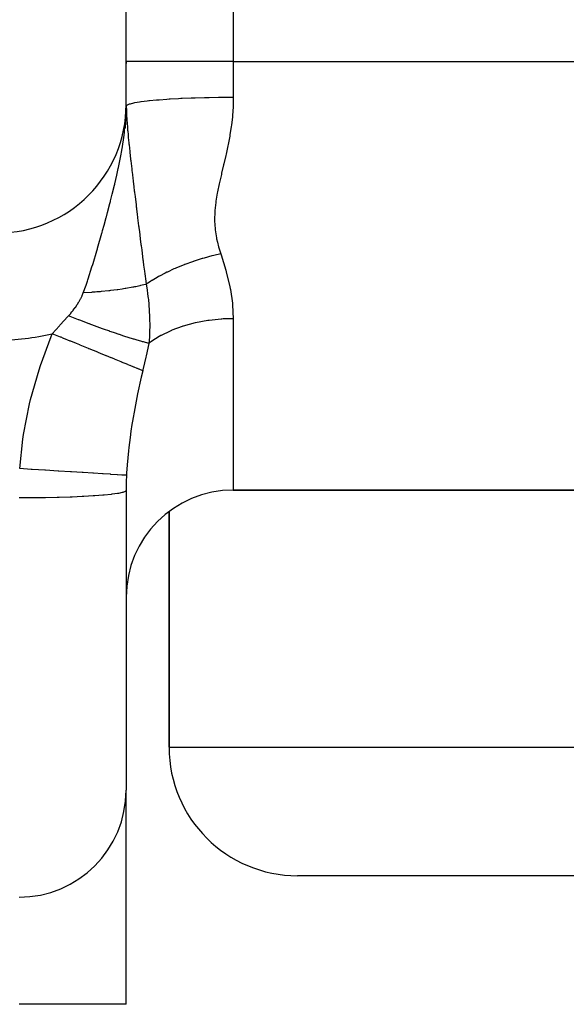
# Model space of a CAD drawing. Extents: x 24 to 1054, y -583 to 283.
# Drawn here: x 393 to 405, y -24 to -1 of the extents above; entities that cross this region are included whole.
import ezdxf

# ---------------------------------------------------------------- set-up
doc = ezdxf.new("R2010")
doc.units = 0
doc.linetypes.add('DASHED', pattern=[11.05, 8.7, -2.35])
doc.layers.get('0').update_dxf_attribs({"linetype": 'CONTINUOUS'})
doc.layers.add('NEVIDI', color=4, linetype='DASHED')

msp = doc.modelspace()

# ---------------------------------------------------------------- linework, layer by layer
at = {"color": 2}
for p, q in [((395.000009, -2), (395.000009, 27)), ((395.000009, -3), (395.000009, -2)), ((395.000009, -2), (395.000009, -2.044182)), ((394.993603, -3.217991), (394.993879, -3.212343)), ((394.995917, -3.186195), (394.993657, -3.218228)), ((394.993879, -3.212343), (394.993887, -3.212176)), ((394.993887, -3.212176), (394.994354, -3.202527)), ((394.994354, -3.202527), (394.994362, -3.202354)), ((394.994362, -3.202354), (394.99484, -3.192282)), ((394.99484, -3.192282), (394.994849, -3.192101)), ((394.994849, -3.192101), (394.99534, -3.181506)), ((394.99534, -3.181506), (394.995348, -3.181318)), ((394.995348, -3.181318), (394.995853, -3.170092)), ((394.995853, -3.170092), (394.995862, -3.16989)), ((394.995862, -3.16989), (394.996378, -3.157938)), ((394.996378, -3.157938), (394.996387, -3.157721)), ((394.996387, -3.157721), (394.996915, -3.144861)), ((394.996915, -3.144861), (394.996925, -3.144626)), ((394.996925, -3.144626), (394.997461, -3.130682)), ((394.997461, -3.130682), (394.99747, -3.130424)), ((394.998013, -3.11502), (394.999369, -3.076819)), ((394.998577, -3.09701), (394.998955, -3.084879)), ((394.998586, -3.096672), (394.999079, -3.077993)), ((394.999079, -3.077993), (394.999758, -3.040502)), ((394.999102, -3.080166), (394.9995, -3.067392)), ((394.9995, -3.067392), (394.999369, -3.076819)), ((394.9995, -3.067392), (395.000069, -3.023574)), ((394.999642, -3.056683), (394.9995, -3.067392)), ((394.999642, -3.056683), (395.000034, -3.020253)), ((394.999776, -3.045493), (394.999642, -3.056683)), ((394.999758, -3.040502), (394.999771, -3.039487)), ((394.99983, -3.041502), (395.000014, -3.016594)), ((395.000009, -3.013007), (394.999847, -3.040089)), ((394.999847, -3.040089), (394.999967, -3.020323)), ((394.993657, -3.218228), (394.974924, -3.555339)), ((394.993657, -3.218228), (394.993476, -3.220567)), ((395.000009, -12.013158), (395.000009, -19)), ((395.000009, -12.013158), (395.000009, -19)), ((397.500009, -12), (488.500009, -12)), ((488.500009, -12), (397.500009, -12)), ((396.000009, -12.502481), (396.000009, -18)), ((396.000009, -18), (396.000009, -12.502481)), ((395.000009, -24), (395.000009, -19)), ((395.000009, -24), (395.000009, -19)), ((406.000009, -21), (399.000009, -21)), ((395.000009, -24), (392.500009, -24))]:
    msp.add_line(p, q, dxfattribs=at)
for centre, radius, start, end in [((392.000009, -3), 3, 270, 360), ((397.500009, -14.5), 2.5, 90, 180), ((399.000009, -18), 3, 180, 270), ((392.500009, -19), 2.5, 270, 360)]:
    msp.add_arc(centre, radius, start, end, dxfattribs=at)
at = {"layer": 'NEVIDI', "color": 7, "linetype": 'CONTINUOUS'}
for p, q in [((397.500009, 27), (397.500009, -2)), ((397.500009, -2), (395.000009, -2)), ((397.500009, -2), (397.500009, -2.838588)), ((397.500009, -2), (488.500009, -2)), ((395.173109, -2.971582), (395.089568, -2.992624)), ((395.195962, -2.966872), (395.173109, -2.971582)), ((395.200031, -2.966066), (395.195962, -2.966872)), ((395.313902, -2.946529), (395.200031, -2.966066)), ((395.343807, -2.942135), (395.313902, -2.946529)), ((395.351893, -2.940988), (395.343807, -2.942135)), ((395.49278, -2.923259), (395.351893, -2.940988)), ((395.529348, -2.919232), (395.49278, -2.923259)), ((395.542421, -2.917839), (395.529348, -2.919232)), ((395.706657, -2.902169), (395.542421, -2.917839)), ((395.749212, -2.898583), (395.706657, -2.902169)), ((395.768186, -2.897038), (395.749212, -2.898583)), ((395.95177, -2.883629), (395.768186, -2.897038)), ((395.999601, -2.880543), (395.95177, -2.883629)), ((396.025124, -2.878959), (395.999601, -2.880543)), ((396.223766, -2.867964), (396.025124, -2.878959)), ((396.276159, -2.865427), (396.223766, -2.867964)), ((396.308609, -2.863926), (396.276159, -2.865427)), ((396.518387, -2.855425), (396.308609, -2.863926)), ((396.574245, -2.853492), (396.518387, -2.855425)), ((396.613539, -2.852211), (396.574245, -2.853492)), ((396.829806, -2.846262), (396.613539, -2.852211)), ((396.888313, -2.844961), (396.829806, -2.846262)), ((396.934425, -2.844024), (396.888313, -2.844961)), ((397.152905, -2.840619), (396.934425, -2.844024)), ((397.212962, -2.839975), (397.152905, -2.840619)), ((397.265492, -2.839513), (397.212962, -2.839975)), ((397.482412, -2.838593), (397.265492, -2.839513)), ((397.500009, -2.838588), (397.482412, -2.838593)), ((397.500009, -2.838588), (397.495902, -3.028391)), ((394.997976, -3.149818), (394.996189, -3.181897)), ((394.998183, -3.145527), (394.997976, -3.149818)), ((394.998322, -3.142569), (394.998183, -3.145527)), ((394.998802, -3.131643), (394.998322, -3.142569)), ((394.999495, -3.113449), (394.998802, -3.131643)), ((394.999175, -3.074564), (394.99908, -3.077983)), ((394.999776, -3.045493), (394.999175, -3.074564)), ((394.999639, -3.109147), (394.999495, -3.113449)), ((395.000477, -3.077035), (394.999639, -3.109147)), ((394.99983, -3.041502), (394.999776, -3.045493)), ((394.999847, -3.040089), (394.999834, -3.041149)), ((395.000122, -3.026662), (395.000186, -3.029292)), ((395.000186, -3.029292), (395.000189, -3.029381)), ((395.000189, -3.029381), (395.000269, -3.031804)), ((395.000269, -3.031804), (395.000272, -3.031887)), ((395.000272, -3.031887), (395.000368, -3.034153)), ((395.000368, -3.034153), (395.000372, -3.03423)), ((395.000372, -3.03423), (395.000485, -3.036417)), ((395.000558, -3.072732), (395.000477, -3.077035)), ((395.000485, -3.036417), (395.000487, -3.036455)), ((395.000487, -3.036455), (395.000617, -3.038568)), ((395.00084, -3.05197), (395.000558, -3.072732)), ((395.000617, -3.038568), (395.000619, -3.038607)), ((395.000619, -3.038607), (395.000764, -3.040691)), ((395.000764, -3.040691), (395.000767, -3.040727)), ((395.000767, -3.040727), (395.000911, -3.042604)), ((395.000911, -3.042599), (395.00084, -3.05197)), ((395.015138, -3.025206), (395.000911, -3.042604)), ((395.000911, -3.042604), (395.00412, -3.138963)), ((395.00412, -3.138963), (395.005832, -3.179918)), ((395.005832, -3.179918), (395.011101, -3.284286)), ((395.022491, -3.020182), (395.015138, -3.025206)), ((395.072996, -2.997947), (395.022491, -3.020182)), ((395.08819, -2.993046), (395.072996, -2.997947)), ((395.089568, -2.992624), (395.08819, -2.993046)), ((397.494527, -3.058294), (397.480456, -3.258755)), ((397.495902, -3.028391), (397.494527, -3.058294)), ((394.962119, -3.614981), (394.990642, -3.273788)), ((394.990642, -3.273788), (394.993476, -3.220562)), ((394.993476, -3.220562), (394.993603, -3.217991)), ((395.011101, -3.284286), (395.011589, -3.292844)), ((395.011589, -3.292844), (395.012282, -3.304752)), ((395.012282, -3.304752), (395.015088, -3.350529)), ((395.015088, -3.350529), (395.021846, -3.448837)), ((397.477683, -3.288417), (397.454822, -3.48713)), ((397.480456, -3.258755), (397.477683, -3.288417)), ((394.95051, -3.714087), (394.957767, -3.653607)), ((394.957767, -3.653607), (394.959382, -3.639506)), ((394.959382, -3.639506), (394.962119, -3.614981)), ((395.021846, -3.448837), (395.027771, -3.525798)), ((395.027771, -3.525798), (395.033486, -3.59462)), ((395.033486, -3.59462), (395.034696, -3.608664)), ((395.034696, -3.608664), (395.035196, -3.614413)), ((395.035196, -3.614413), (395.043611, -3.707761)), ((397.450835, -3.516517), (397.420393, -3.713542)), ((397.454822, -3.48713), (397.450835, -3.516517)), ((394.902868, -4.038946), (394.95051, -3.714087)), ((395.043611, -3.707761), (395.04985, -3.773562)), ((395.04985, -3.773562), (395.062266, -3.898443)), ((395.062266, -3.898443), (395.064592, -3.921125)), ((397.402264, -3.815729), (397.378667, -3.938279)), ((397.415362, -3.742765), (397.402264, -3.815729)), ((397.420393, -3.713542), (397.415362, -3.742765)), ((394.874956, -4.197037), (394.896188, -4.078275)), ((394.896188, -4.078275), (394.900179, -4.054906)), ((394.900179, -4.054906), (394.902868, -4.038946)), ((395.064592, -3.921125), (395.066513, -3.939719)), ((395.066513, -3.939719), (395.067035, -3.944754)), ((395.067035, -3.944754), (395.083539, -4.099884)), ((395.083539, -4.099884), (395.086102, -4.123404)), ((395.086102, -4.123404), (395.102008, -4.266757)), ((397.372823, -3.967225), (397.33133, -4.1614)), ((397.378667, -3.938279), (397.372823, -3.967225)), ((394.827926, -4.436141), (394.874956, -4.197037)), ((395.102008, -4.266757), (395.103966, -4.284143)), ((395.103966, -4.284143), (395.104196, -4.286185)), ((395.104196, -4.286185), (395.106891, -4.310024)), ((395.106891, -4.310024), (395.107361, -4.314179)), ((395.107361, -4.314179), (395.129377, -4.505989)), ((397.324893, -4.19018), (397.28041, -4.383123)), ((397.33133, -4.1614), (397.324893, -4.19018)), ((394.780776, -4.654312), (394.816169, -4.492174)), ((394.816169, -4.492174), (394.82091, -4.469727)), ((394.82091, -4.469727), (394.827926, -4.436141)), ((395.129377, -4.505989), (395.133752, -4.543597)), ((395.133752, -4.543597), (395.144388, -4.634418)), ((397.27362, -4.411956), (397.228124, -4.603767)), ((397.28041, -4.383123), (397.27362, -4.411956)), ((394.734457, -4.855128), (394.780776, -4.654312)), ((395.144388, -4.634418), (395.146773, -4.654665)), ((395.146773, -4.654665), (395.153462, -4.711251)), ((395.153462, -4.711251), (395.162862, -4.790285)), ((395.162862, -4.790285), (395.179234, -4.926881)), ((397.177199, -4.823587), (397.170838, -4.852184)), ((397.221335, -4.632478), (397.177199, -4.823587)), ((397.228124, -4.603767), (397.221335, -4.632478)), ((394.676664, -5.093066), (394.727247, -4.885478)), ((394.727247, -4.885478), (394.732366, -4.863955)), ((394.732366, -4.863955), (394.734457, -4.855128)), ((395.179234, -4.926881), (395.190038, -5.016458)), ((395.190038, -5.016458), (395.192584, -5.03751)), ((395.192584, -5.03751), (395.194851, -5.056235)), ((397.13102, -5.042765), (397.125594, -5.071028)), ((397.131755, -5.03899), (397.13102, -5.042765)), ((397.170838, -4.852184), (397.131755, -5.03899)), ((394.621702, -5.310082), (394.63266, -5.267419)), ((394.63266, -5.267419), (394.63793, -5.246804)), ((394.63793, -5.246804), (394.676664, -5.093066)), ((395.194851, -5.056235), (395.206563, -5.152645)), ((395.206563, -5.152645), (395.229738, -5.341878)), ((397.093544, -5.260643), (397.089557, -5.288655)), ((397.125594, -5.071028), (397.093544, -5.260643)), ((394.566348, -5.521656), (394.621702, -5.310082)), ((395.229738, -5.341878), (395.235358, -5.387489)), ((395.235358, -5.387489), (395.238963, -5.4167)), ((395.238963, -5.4167), (395.241725, -5.439051)), ((395.241725, -5.439051), (395.258242, -5.572237)), ((397.066966, -5.504536), (397.061295, -5.690636)), ((397.068984, -5.47677), (397.066966, -5.504536)), ((397.089557, -5.288655), (397.068984, -5.47677)), ((394.485539, -5.820835), (394.534826, -5.639596)), ((394.534826, -5.639596), (394.540142, -5.619822)), ((394.540142, -5.619822), (394.566348, -5.521656)), ((395.258242, -5.572237), (395.265516, -5.630626)), ((395.265516, -5.630626), (395.267429, -5.645956)), ((395.267429, -5.645956), (395.291148, -5.835101)), ((397.061295, -5.690636), (397.06171, -5.718168)), ((397.06171, -5.718168), (397.073338, -5.902632)), ((394.439698, -5.986205), (394.450945, -5.945912)), ((394.450945, -5.945912), (394.485539, -5.820835)), ((395.291148, -5.835101), (395.294036, -5.858028)), ((395.294036, -5.858028), (395.296855, -5.880378)), ((395.296855, -5.880378), (395.307687, -5.966103)), ((395.307687, -5.966103), (395.329142, -6.135219)), ((397.073338, -5.902632), (397.076397, -5.929941)), ((397.076397, -5.929941), (397.105858, -6.112629)), ((394.335088, -6.35227), (394.434114, -6.006145)), ((394.434114, -6.006145), (394.439698, -5.986205)), ((395.329142, -6.135219), (395.346089, -6.268291)), ((397.105858, -6.112629), (397.111501, -6.139613)), ((397.111501, -6.139613), (397.128697, -6.214011)), ((394.227217, -6.713271), (394.316739, -6.414887)), ((394.316739, -6.414887), (394.329379, -6.371801)), ((394.329379, -6.371801), (394.330143, -6.36919)), ((394.330143, -6.36919), (394.335088, -6.35227)), ((395.346089, -6.268291), (395.349122, -6.292058)), ((395.349122, -6.292058), (395.349794, -6.297329)), ((395.349794, -6.297329), (395.361849, -6.391689)), ((395.361849, -6.391689), (395.392476, -6.630903)), ((397.128697, -6.214011), (397.157114, -6.320571)), ((397.157114, -6.320571), (397.164845, -6.347231)), ((397.164845, -6.347231), (397.209056, -6.487818)), ((395.392476, -6.630903), (395.394362, -6.645617)), ((395.394362, -6.645617), (395.400271, -6.691697)), ((396.572434, -6.662222), (396.563362, -6.665294)), ((396.589558, -6.656471), (396.572434, -6.662222)), ((396.775402, -6.597944), (396.589558, -6.656471)), ((396.779544, -6.59672), (396.775402, -6.597944)), ((396.788972, -6.593945), (396.779544, -6.59672)), ((396.817421, -6.585679), (396.788972, -6.593945)), ((396.999396, -6.536546), (396.817421, -6.585679)), ((397.006336, -6.534799), (396.999396, -6.536546)), ((397.008939, -6.534146), (397.006336, -6.534799)), ((397.048847, -6.524297), (397.008939, -6.534146)), ((397.209057, -6.487818), (397.048847, -6.524297)), ((397.209056, -6.487818), (397.216196, -6.509377)), ((397.216196, -6.509377), (397.325198, -6.868529)), ((394.112754, -7.073894), (394.202666, -6.792803)), ((394.202666, -6.792803), (394.221266, -6.732649)), ((394.221266, -6.732649), (394.227217, -6.713271)), ((395.400271, -6.691697), (395.40458, -6.725285)), ((395.40458, -6.725285), (395.407855, -6.750797)), ((395.407855, -6.750797), (395.425935, -6.891564)), ((395.425935, -6.891564), (395.433972, -6.954039)), ((396.114599, -6.840412), (395.961731, -6.911663)), ((396.148546, -6.825459), (396.114599, -6.840412)), ((396.152854, -6.823583), (396.148546, -6.825459)), ((396.157166, -6.82171), (396.152854, -6.823583)), ((396.327436, -6.751472), (396.157166, -6.82171)), ((396.352345, -6.741783), (396.327436, -6.751472)), ((396.361303, -6.738334), (396.352345, -6.741783)), ((396.367241, -6.736058), (396.361303, -6.738334)), ((396.548338, -6.670419), (396.367241, -6.736058)), ((396.563362, -6.665294), (396.548338, -6.670419)), ((397.325198, -6.868529), (397.335562, -6.906629)), ((394.095357, -7.126064), (394.106199, -7.093651)), ((394.106199, -7.093651), (394.112754, -7.073894)), ((395.433972, -6.954039), (395.455738, -7.122464)), ((395.455738, -7.122464), (395.465543, -7.198034)), ((395.596518, -7.112535), (395.574954, -7.126032)), ((395.6037, -7.108088), (395.596518, -7.112535)), ((395.720876, -7.038607), (395.6037, -7.108088)), ((395.754778, -7.01952), (395.720876, -7.038607)), ((395.769036, -7.011621), (395.754778, -7.01952)), ((395.776759, -7.007372), (395.769036, -7.011621)), ((395.911754, -6.936434), (395.776759, -7.007372)), ((395.948085, -6.918351), (395.911754, -6.936434)), ((395.953525, -6.915678), (395.948085, -6.918351)), ((395.961731, -6.911663), (395.953525, -6.915678)), ((397.335562, -6.906629), (397.418773, -7.25862)), ((393.999501, -7.39641), (394.064068, -7.217627)), ((394.064068, -7.217627), (394.095357, -7.126064)), ((394.596031, -7.350276), (394.413022, -7.368569)), ((394.601456, -7.349673), (394.596031, -7.350276)), ((394.612863, -7.348396), (394.601456, -7.349673)), ((394.635328, -7.345833), (394.612863, -7.348396)), ((394.790286, -7.326426), (394.635328, -7.345833)), ((394.806752, -7.32418), (394.790286, -7.326426)), ((394.908517, -7.309465), (394.806752, -7.32418)), ((394.940371, -7.304554), (394.908517, -7.309465)), ((394.976935, -7.298732), (394.940371, -7.304554)), ((394.992698, -7.296159), (394.976935, -7.298732)), ((395.15473, -7.267378), (394.992698, -7.296159)), ((395.169625, -7.264505), (395.15473, -7.267378)), ((395.193911, -7.259734), (395.169625, -7.264505)), ((395.223033, -7.253867), (395.193911, -7.259734)), ((395.322316, -7.232596), (395.223033, -7.253867)), ((395.336288, -7.229436), (395.322316, -7.232596)), ((395.452483, -7.201392), (395.336288, -7.229436)), ((395.465537, -7.198031), (395.452483, -7.201392)), ((395.543599, -7.146047), (395.465537, -7.19802)), ((395.465537, -7.19802), (395.487097, -7.328659)), ((395.487097, -7.328659), (395.489161, -7.342336)), ((395.489161, -7.342336), (395.498626, -7.408407)), ((395.574954, -7.126032), (395.543599, -7.146047)), ((397.418773, -7.25862), (397.426192, -7.296047)), ((397.426192, -7.296047), (397.431151, -7.321943)), ((397.431151, -7.321943), (397.479393, -7.640976)), ((393.902755, -7.597829), (393.937565, -7.534457)), ((393.937565, -7.534457), (393.940669, -7.52844)), ((393.940669, -7.52844), (393.971164, -7.465121)), ((393.971164, -7.465121), (393.973834, -7.459136)), ((393.973834, -7.459136), (393.999507, -7.396411)), ((394.190123, -7.385808), (393.999507, -7.396411)), ((394.208033, -7.384618), (394.190123, -7.385808)), ((394.278305, -7.379626), (394.208033, -7.384618)), ((394.313859, -7.3769), (394.278305, -7.379626)), ((394.395476, -7.370122), (394.313859, -7.3769)), ((394.413022, -7.368569), (394.395476, -7.370122)), ((395.498626, -7.408407), (395.508965, -7.48836)), ((395.508965, -7.48836), (395.510638, -7.502255)), ((395.510638, -7.502255), (395.517808, -7.565583)), ((395.517808, -7.565583), (395.526259, -7.650549)), ((393.7335, -7.843504), (393.76022, -7.809674)), ((393.76022, -7.809674), (393.764748, -7.803783)), ((393.764748, -7.803783), (393.810487, -7.741494)), ((393.810487, -7.741494), (393.814643, -7.735569)), ((393.814643, -7.735569), (393.856763, -7.672843)), ((393.856763, -7.672843), (393.860591, -7.666888)), ((393.860591, -7.666888), (393.864637, -7.660544)), ((393.864637, -7.660544), (393.899254, -7.603842)), ((393.899254, -7.603842), (393.902755, -7.597829)), ((395.526259, -7.650549), (395.527528, -7.664589)), ((395.527528, -7.664589), (395.528201, -7.6722)), ((395.528201, -7.6722), (395.538892, -7.815493)), ((397.479393, -7.640976), (397.483263, -7.677617)), ((397.483263, -7.677617), (397.500009, -8)), ((393.45994, -8.145428), (393.640879, -7.949446)), ((393.640879, -7.949446), (393.656376, -7.932696)), ((393.656368, -7.932702), (393.705554, -7.877243)), ((393.887039, -8.02376), (393.656376, -7.932696)), ((393.705554, -7.877243), (393.710473, -7.871422)), ((393.710473, -7.871422), (393.7335, -7.843504)), ((393.892557, -8.025908), (393.887039, -8.02376)), ((393.894248, -8.026566), (393.892557, -8.025908)), ((393.918755, -8.036088), (393.894248, -8.026566)), ((394.138526, -8.120201), (393.918755, -8.036088)), ((395.538892, -7.815493), (395.539753, -7.829815)), ((395.539753, -7.829815), (395.544815, -7.932771)), ((395.544815, -7.932771), (395.544934, -7.935793)), ((395.544934, -7.935793), (395.545233, -7.943601)), ((395.545233, -7.943601), (395.546629, -7.985052)), ((395.546629, -7.985052), (395.547053, -8)), ((395.547053, -8), (395.548993, -8.162325)), ((396.9204, -8.04087), (396.907265, -8.042771)), ((396.934428, -8.03889), (396.9204, -8.04087)), ((397.216623, -8.009668), (396.934428, -8.03889)), ((397.230104, -8.008767), (397.216623, -8.009668)), ((397.265493, -8.006614), (397.230104, -8.008767)), ((397.500009, -8), (397.265493, -8.006614)), ((397.500009, -8), (397.500009, -12)), ((393.274261, -8.350356), (393.440979, -8.1661)), ((393.440979, -8.1661), (393.455109, -8.150691)), ((393.455109, -8.150691), (393.45994, -8.145428)), ((394.143918, -8.122236), (394.138526, -8.120201)), ((394.176552, -8.134515), (394.143918, -8.122236)), ((394.200318, -8.143424), (394.176552, -8.134515)), ((394.382944, -8.210895), (394.200318, -8.143424)), ((394.388153, -8.212793), (394.382944, -8.210895)), ((394.449224, -8.234933), (394.388153, -8.212793)), ((394.472192, -8.243204), (394.449224, -8.234933)), ((394.617376, -8.294761), (394.472192, -8.243204)), ((395.54882, -8.191617), (395.54741, -8.27633)), ((395.548918, -8.178361), (395.54882, -8.191617)), ((395.548993, -8.162325), (395.548918, -8.178361)), ((396.065173, -8.271648), (396.054089, -8.276336)), ((396.308621, -8.181283), (396.065173, -8.271648)), ((396.321359, -8.177169), (396.308621, -8.181283)), ((396.333341, -8.17335), (396.321359, -8.177169)), ((396.607259, -8.098901), (396.333341, -8.17335)), ((396.613546, -8.097464), (396.607259, -8.098901)), ((396.620033, -8.095995), (396.613546, -8.097464)), ((396.907265, -8.042771), (396.620033, -8.095995)), ((392.999515, -9.091032), (393.247594, -8.416124)), ((393.247594, -8.416124), (393.274255, -8.350355)), ((393.471487, -8.430962), (393.274255, -8.350355)), ((393.481195, -8.43493), (393.471487, -8.430962)), ((393.540125, -8.459014), (393.481195, -8.43493)), ((393.546628, -8.461672), (393.540125, -8.459014)), ((393.696184, -8.522794), (393.546628, -8.461672)), ((394.622331, -8.296497), (394.617376, -8.294761)), ((394.708246, -8.326349), (394.622331, -8.296497)), ((394.729876, -8.333785), (394.708246, -8.326349)), ((394.838748, -8.370698), (394.729876, -8.333785)), ((394.843389, -8.372252), (394.838748, -8.370698)), ((394.949523, -8.407304), (394.843389, -8.372252)), ((394.96941, -8.413765), (394.949523, -8.407304)), ((395.04458, -8.437856), (394.96941, -8.413765)), ((395.048858, -8.439211), (395.04458, -8.437856)), ((395.169206, -8.476519), (395.048858, -8.439211)), ((395.187115, -8.481928), (395.169206, -8.476519)), ((395.232186, -8.495359), (395.187115, -8.481928)), ((395.23604, -8.496495), (395.232186, -8.495359)), ((395.364035, -8.532956), (395.23604, -8.496495)), ((395.541245, -8.43132), (395.530994, -8.575751)), ((395.544176, -8.371766), (395.541245, -8.43132)), ((395.544917, -8.353895), (395.544176, -8.371766)), ((395.54741, -8.27633), (395.544917, -8.353895)), ((395.768196, -8.418197), (395.600707, -8.524626)), ((395.809629, -8.394857), (395.768196, -8.418197)), ((395.819655, -8.389366), (395.809629, -8.394857)), ((396.025136, -8.288839), (395.819655, -8.389366)), ((396.054089, -8.276336), (396.025136, -8.288839)), ((393.705766, -8.526709), (393.696184, -8.522794)), ((393.837501, -8.580548), (393.705766, -8.526709)), ((393.843875, -8.583153), (393.837501, -8.580548)), ((393.916797, -8.612955), (393.843875, -8.583153)), ((393.926151, -8.616778), (393.916797, -8.612955)), ((394.125049, -8.698066), (393.926151, -8.616778)), ((394.13115, -8.700559), (394.125049, -8.698066)), ((394.140228, -8.704269), (394.13115, -8.700559)), ((394.3374, -8.784853), (394.140228, -8.704269)), ((395.379622, -8.537209), (395.364035, -8.532956)), ((395.399303, -8.542513), (395.379622, -8.537209)), ((395.402688, -8.543418), (395.399303, -8.542513)), ((395.530978, -8.57575), (395.402688, -8.543418)), ((395.530975, -8.575746), (395.466486, -8.869503)), ((395.542433, -8.567025), (395.530975, -8.575746)), ((395.591912, -8.530825), (395.542433, -8.567025)), ((395.600707, -8.524626), (395.591912, -8.530825)), ((394.346037, -8.788383), (394.3374, -8.784853)), ((394.398228, -8.809713), (394.346037, -8.788383)), ((394.403952, -8.812052), (394.398228, -8.809713)), ((394.533377, -8.864949), (394.403952, -8.812052)), ((394.541546, -8.868287), (394.533377, -8.864949)), ((394.652319, -8.91356), (394.541546, -8.868287)), ((394.65743, -8.915649), (394.652319, -8.91356)), ((394.717274, -8.940108), (394.65743, -8.915649)), ((394.724881, -8.943217), (394.717274, -8.940108)), ((394.882634, -9.00769), (394.724881, -8.943217)), ((395.459327, -8.901221), (395.398262, -9.16637)), ((395.466486, -8.869503), (395.459327, -8.901221)), ((392.966354, -9.192367), (392.999515, -9.091032)), ((394.887391, -9.009634), (394.882634, -9.00769)), ((394.894362, -9.012483), (394.887391, -9.009634)), ((395.041942, -9.072798), (394.894362, -9.012483)), ((395.048233, -9.075369), (395.041942, -9.072798)), ((395.085701, -9.090682), (395.048233, -9.075369)), ((395.089762, -9.092341), (395.085701, -9.090682)), ((395.179598, -9.129056), (395.089762, -9.092341)), ((395.185116, -9.13131), (395.179598, -9.129056)), ((395.257964, -9.161081), (395.185116, -9.13131)), ((395.261344, -9.162462), (395.257964, -9.161081)), ((395.298986, -9.177845), (395.261344, -9.162462)), ((395.303686, -9.179766), (395.298986, -9.177845)), ((395.387134, -9.213865), (395.303686, -9.179766)), ((395.392694, -9.190157), (395.387132, -9.213873)), ((395.398262, -9.16637), (395.392694, -9.190157)), ((392.768599, -9.88644), (392.966354, -9.192367)), ((395.351943, -9.365963), (395.26683, -9.756302)), ((395.387132, -9.213873), (395.351943, -9.365963)), ((395.249775, -9.839395), (395.200073, -10.09417)), ((395.26683, -9.756302), (395.249775, -9.839395)), ((392.603052, -10.704911), (392.743303, -9.991017)), ((392.743303, -9.991017), (392.768599, -9.88644)), ((395.200073, -10.09417), (395.147513, -10.391309)), ((395.134292, -10.472279), (395.110705, -10.6252)), ((395.147513, -10.391309), (395.134292, -10.472279)), ((392.587055, -10.811477), (392.603052, -10.704911)), ((395.089613, -10.773803), (395.060185, -11.008988)), ((395.110705, -10.6252), (395.089613, -10.773803)), ((392.515738, -11.5), (392.587055, -10.811477)), ((395.060185, -11.008988), (395.05154, -11.087197)), ((395.05154, -11.087197), (395.022507, -11.408426)), ((395.022507, -11.408426), (395.010265, -11.605376)), ((392.782922, -11.516675), (392.515738, -11.500002)), ((392.796731, -11.517536), (392.782922, -11.516675)), ((392.803713, -11.517972), (392.796731, -11.517536)), ((393.101327, -11.536543), (392.803713, -11.517972)), ((393.114826, -11.537385), (393.101327, -11.536543)), ((393.121569, -11.537806), (393.114826, -11.537385)), ((393.409911, -11.555798), (393.121569, -11.537806)), ((393.422873, -11.556607), (393.409911, -11.555798)), ((393.429324, -11.55701), (393.422873, -11.556607)), ((393.703295, -11.574106), (393.429324, -11.55701)), ((393.715493, -11.574867), (393.703295, -11.574106)), ((393.72163, -11.57525), (393.715493, -11.574867)), ((393.976955, -11.591184), (393.72163, -11.57525)), ((393.988193, -11.591885), (393.976955, -11.591184)), ((393.993846, -11.592238), (393.988193, -11.591885)), ((394.226112, -11.606734), (393.993846, -11.592238)), ((394.236203, -11.607363), (394.226112, -11.606734)), ((394.241272, -11.60768), (394.236203, -11.607363)), ((394.446532, -11.620489), (394.241272, -11.60768)), ((394.455342, -11.621039), (394.446532, -11.620489)), ((394.459743, -11.621314), (394.455342, -11.621039)), ((394.634576, -11.632224), (394.459743, -11.621314)), ((394.64194, -11.632683), (394.634576, -11.632224)), ((394.645596, -11.632911), (394.64194, -11.632683)), ((394.787088, -11.64174), (394.645596, -11.632911)), ((394.792789, -11.642095), (394.787088, -11.64174)), ((394.795645, -11.642273), (394.792789, -11.642095)), ((394.901514, -11.648878), (394.795645, -11.642273)), ((394.905547, -11.649129), (394.901514, -11.648878)), ((394.907552, -11.649254), (394.905547, -11.649129)), ((394.97593, -11.653519), (394.907552, -11.649254)), ((394.978213, -11.653661), (394.97593, -11.653519)), ((394.979333, -11.653731), (394.978213, -11.653661)), ((395.007874, -11.65551), (394.979333, -11.653731)), ((395.007873, -11.655517), (395.002501, -11.810475)), ((395.010265, -11.605376), (395.007873, -11.655517)), ((395.001951, -11.834049), (395.000032, -11.993484)), ((395.002501, -11.810475), (395.001951, -11.834049)), ((393.386539, -12.173094), (393.119223, -12.178881)), ((393.430076, -12.171933), (393.386539, -12.173094)), ((393.436819, -12.171747), (393.430076, -12.171933)), ((393.691499, -12.163534), (393.436819, -12.171747)), ((393.731191, -12.16203), (393.691499, -12.163534)), ((393.737468, -12.161786), (393.731191, -12.16203)), ((393.974887, -12.151272), (393.737468, -12.161786)), ((394.010377, -12.149465), (393.974887, -12.151272)), ((394.016155, -12.149164), (394.010377, -12.149465)), ((394.231861, -12.136519), (394.016155, -12.149164)), ((394.262654, -12.13446), (394.231861, -12.136519)), ((394.267776, -12.13411), (394.262654, -12.13446)), ((394.457545, -12.119553), (394.267776, -12.13411)), ((394.483392, -12.117288), (394.457545, -12.119553)), ((394.487797, -12.116894), (394.483392, -12.117288)), ((394.648116, -12.100663), (394.487797, -12.116894)), ((394.668686, -12.098255), (394.648116, -12.100663)), ((394.67228, -12.097824), (394.668686, -12.098255)), ((394.799928, -12.08021), (394.67228, -12.097824)), ((394.815155, -12.07771), (394.799928, -12.08021)), ((394.81785, -12.077255), (394.815155, -12.07771)), ((394.910431, -12.058536), (394.81785, -12.077255)), ((394.920315, -12.056003), (394.910431, -12.058536)), ((394.922105, -12.055526), (394.920315, -12.056003)), ((394.977497, -12.036061), (394.922105, -12.055526)), ((394.982208, -12.033534), (394.977497, -12.036061)), ((394.983063, -12.03304), (394.982208, -12.033534)), ((395.000009, -12.013158), (394.983063, -12.03304)), ((395.000032, -11.993484), (395.000009, -12.013158)), ((392.734592, -12.183456), (392.500009, -12.184211)), ((392.783368, -12.183108), (392.734592, -12.183456)), ((392.790572, -12.183051), (392.783368, -12.183108)), ((393.06575, -12.179773), (392.790572, -12.183051)), ((393.112221, -12.179002), (393.06575, -12.179773)), ((393.119223, -12.178881), (393.112221, -12.179002)), ((396.000009, -18), (406.000009, -18))]:
    msp.add_line(p, q, dxfattribs=at)
msp.add_arc((392.000009, -3), 5.5, 270, 283.396066, dxfattribs=at)

doc.saveas('drawing.dxf')
